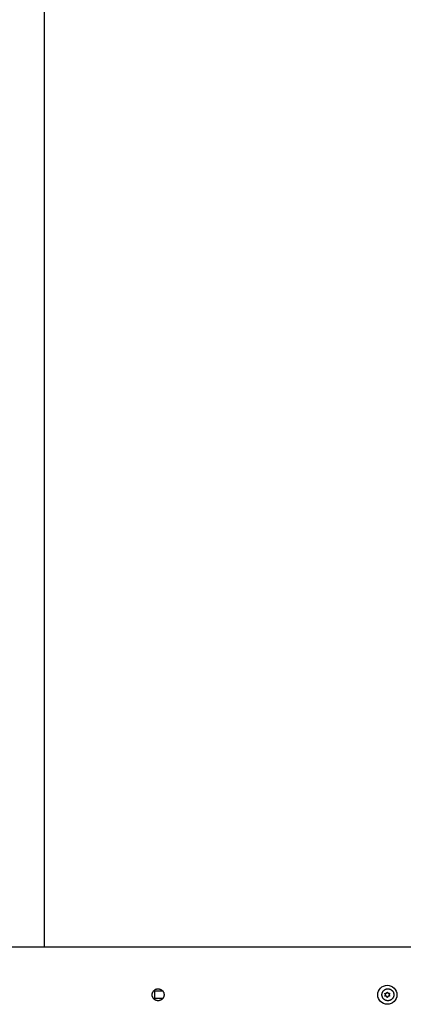
# Model space of a CAD drawing. Units: inches. Extents: x -10 to 110, y -37 to 136.
# Drawn here: x 52 to 58, y 33 to 49 of the extents above; entities that cross this region are included whole.
import ezdxf

# ---------------------------------------------------------------- set-up
doc = ezdxf.new("R2010")
doc.units = ezdxf.units.IN
doc.header["$MEASUREMENT"] = 0
doc.layers.add('Ebene 1', color=7, linetype='Continuous')

# ---------------------------------------------------------------- blocks, each defined once
blk = doc.blocks.new('block 2')
at = {"layer": 'Ebene 1', "color": 179, "lineweight": 25, "true_color": 0x1a171b}
for points in [[(51.959, 72.872), (51.959, 33.648)], [(83.098, 33.649), (16.398, 33.649)], [(53.871, 32.949), (53.875, 32.949), (53.879, 32.948), (53.884, 32.948), (53.888, 32.947), (53.892, 32.946), (53.896, 32.945), (53.901, 32.944), (53.905, 32.943), (53.909, 32.941), (53.913, 32.939), (53.917, 32.937), (53.921, 32.935), (53.924, 32.933), (53.928, 32.93), (53.932, 32.928), (53.935, 32.925), (53.938, 32.922), (53.942, 32.919), (53.944, 32.916), (53.948, 32.913), (53.951, 32.909), (53.953, 32.905), (53.955, 32.902), (53.957, 32.898), (53.96, 32.894), (53.962, 32.89), (53.964, 32.886), (53.965, 32.881), (53.966, 32.877), (53.968, 32.872), (53.969, 32.868), (53.969, 32.864), (53.97, 32.859), (53.971, 32.854), (53.971, 32.85), (53.971, 32.845), (53.97, 32.841), (53.97, 32.836), (53.969, 32.831), (53.968, 32.827), (53.967, 32.823), (53.966, 32.818), (53.965, 32.814), (53.963, 32.81), (53.961, 32.806), (53.959, 32.801), (53.956, 32.798), (53.954, 32.794), (53.952, 32.79), (53.949, 32.786), (53.946, 32.783), (53.943, 32.779), (53.94, 32.776), (53.936, 32.773), (53.933, 32.77), (53.929, 32.767), (53.925, 32.765), (53.921, 32.762), (53.916, 32.759), (53.912, 32.757), (53.907, 32.756), (53.903, 32.754), (53.898, 32.753), (53.893, 32.751), (53.889, 32.75), (53.883, 32.749), (53.879, 32.749), (53.874, 32.749), (53.868, 32.749), (53.863, 32.749), (53.859, 32.749), (53.853, 32.75), (53.849, 32.751), (53.844, 32.752), (53.839, 32.754), (53.834, 32.755), (53.83, 32.757), (53.825, 32.759), (53.821, 32.762), (53.817, 32.765), (53.812, 32.768), (53.808, 32.77), (53.804, 32.774), (53.801, 32.777), (53.797, 32.781), (53.793, 32.785), (53.79, 32.789), (53.788, 32.793), (53.785, 32.798), (53.782, 32.802), (53.78, 32.807), (53.778, 32.812), (53.776, 32.817), (53.774, 32.822), (53.773, 32.827), (53.772, 32.833), (53.771, 32.838), (53.771, 32.843), (53.771, 32.849), (53.771, 32.854), (53.771, 32.859), (53.772, 32.865), (53.773, 32.87), (53.774, 32.875), (53.776, 32.881), (53.778, 32.886), (53.78, 32.891), (53.782, 32.895), (53.785, 32.9), (53.788, 32.904), (53.791, 32.909), (53.794, 32.913), (53.798, 32.917), (53.802, 32.921), (53.806, 32.925), (53.81, 32.928), (53.814, 32.931), (53.819, 32.934), (53.823, 32.937), (53.829, 32.94), (53.833, 32.942), (53.839, 32.943), (53.844, 32.945), (53.849, 32.946), (53.854, 32.947), (53.86, 32.948), (53.865, 32.948), (53.871, 32.949), (53.871, 32.949)], [(53.813, 32.784), (53.813, 32.914)], [(53.813, 32.914), (53.943, 32.914)], [(57.723, 32.949), (57.727, 32.949), (57.731, 32.948), (57.736, 32.948), (57.74, 32.947), (57.744, 32.946), (57.748, 32.945), (57.753, 32.944), (57.757, 32.943), (57.761, 32.941), (57.765, 32.939), (57.769, 32.937), (57.773, 32.935), (57.776, 32.933), (57.78, 32.93), (57.784, 32.928), (57.787, 32.925), (57.79, 32.922), (57.794, 32.919), (57.797, 32.916), (57.8, 32.913), (57.803, 32.909), (57.805, 32.905), (57.808, 32.902), (57.81, 32.898), (57.812, 32.894), (57.814, 32.89), (57.816, 32.886), (57.817, 32.881), (57.819, 32.877), (57.82, 32.872), (57.821, 32.868), (57.821, 32.864), (57.822, 32.859), (57.822, 32.854), (57.822, 32.85), (57.822, 32.845), (57.822, 32.841), (57.822, 32.836), (57.821, 32.831), (57.82, 32.827), (57.819, 32.823), (57.818, 32.818), (57.817, 32.814), (57.815, 32.81), (57.813, 32.806), (57.811, 32.801), (57.808, 32.798), (57.806, 32.794), (57.804, 32.79), (57.801, 32.786), (57.798, 32.783), (57.795, 32.779), (57.791, 32.776), (57.788, 32.773), (57.785, 32.77), (57.781, 32.767), (57.777, 32.765), (57.773, 32.762), (57.768, 32.759), (57.764, 32.757), (57.759, 32.756), (57.755, 32.754), (57.75, 32.753), (57.745, 32.751), (57.74, 32.75), (57.735, 32.749), (57.73, 32.749), (57.726, 32.749), (57.72, 32.749), (57.715, 32.749), (57.711, 32.749), (57.705, 32.75), (57.701, 32.751), (57.696, 32.752), (57.691, 32.754), (57.686, 32.755), (57.682, 32.757), (57.677, 32.759), (57.673, 32.762), (57.668, 32.765), (57.664, 32.768), (57.66, 32.77), (57.656, 32.774), (57.653, 32.777), (57.649, 32.781), (57.645, 32.785), (57.642, 32.789), (57.64, 32.793), (57.637, 32.798), (57.634, 32.802), (57.632, 32.807), (57.63, 32.812), (57.628, 32.817), (57.626, 32.822), (57.625, 32.827), (57.624, 32.833), (57.623, 32.838), (57.623, 32.843), (57.623, 32.849), (57.623, 32.854), (57.623, 32.859), (57.624, 32.865), (57.625, 32.87), (57.626, 32.875), (57.628, 32.881), (57.63, 32.886), (57.632, 32.891), (57.634, 32.895), (57.637, 32.9), (57.64, 32.904), (57.643, 32.909), (57.646, 32.913), (57.65, 32.917), (57.654, 32.921), (57.658, 32.925), (57.662, 32.928), (57.666, 32.931), (57.671, 32.934), (57.676, 32.937), (57.681, 32.94), (57.685, 32.942), (57.691, 32.943), (57.696, 32.945), (57.701, 32.946), (57.707, 32.947), (57.712, 32.948), (57.717, 32.948), (57.723, 32.949), (57.723, 32.949)], [(57.675, 32.864), (57.675, 32.865), (57.674, 32.866), (57.674, 32.867), (57.674, 32.867), (57.674, 32.868), (57.674, 32.868), (57.674, 32.869), (57.674, 32.869), (57.674, 32.87), (57.674, 32.87), (57.674, 32.87), (57.674, 32.871), (57.674, 32.871), (57.675, 32.871), (57.675, 32.872), (57.675, 32.872), (57.676, 32.872), (57.676, 32.872), (57.677, 32.873), (57.677, 32.873), (57.677, 32.873), (57.678, 32.873), (57.678, 32.873), (57.679, 32.873), (57.68, 32.873), (57.68, 32.873), (57.68, 32.873), (57.681, 32.873)], [(57.675, 32.833), (57.677, 32.835), (57.678, 32.836), (57.679, 32.837), (57.68, 32.838), (57.68, 32.839), (57.681, 32.84), (57.682, 32.842), (57.682, 32.844), (57.682, 32.845), (57.682, 32.845), (57.683, 32.846), (57.683, 32.846), (57.683, 32.847), (57.683, 32.848), (57.683, 32.85), (57.683, 32.851), (57.682, 32.852), (57.682, 32.853), (57.682, 32.855), (57.681, 32.857), (57.68, 32.858), (57.68, 32.859), (57.679, 32.86), (57.678, 32.861), (57.677, 32.862), (57.677, 32.862), (57.676, 32.863), (57.675, 32.864)], [(57.681, 32.873), (57.683, 32.872), (57.685, 32.872), (57.686, 32.872), (57.687, 32.872), (57.688, 32.872), (57.689, 32.872), (57.691, 32.872), (57.694, 32.873), (57.694, 32.873), (57.695, 32.873), (57.695, 32.873), (57.696, 32.873), (57.697, 32.874), (57.698, 32.874), (57.698, 32.875), (57.699, 32.876), (57.7, 32.876), (57.701, 32.877), (57.703, 32.879), (57.704, 32.881), (57.705, 32.881), (57.705, 32.882), (57.706, 32.883), (57.706, 32.884), (57.707, 32.886), (57.707, 32.887), (57.707, 32.888), (57.708, 32.889)], [(57.708, 32.889), (57.708, 32.889), (57.708, 32.89), (57.709, 32.891), (57.709, 32.892), (57.71, 32.892), (57.71, 32.892), (57.711, 32.892), (57.711, 32.892), (57.711, 32.892), (57.712, 32.892), (57.712, 32.893), (57.713, 32.893), (57.713, 32.893), (57.714, 32.892), (57.714, 32.892), (57.714, 32.892), (57.715, 32.892), (57.715, 32.892), (57.716, 32.892), (57.716, 32.892), (57.716, 32.891), (57.716, 32.891), (57.717, 32.89), (57.717, 32.89), (57.717, 32.89), (57.717, 32.889), (57.717, 32.889), (57.718, 32.889)], [(57.718, 32.889), (57.718, 32.887), (57.719, 32.884), (57.719, 32.883), (57.72, 32.882), (57.721, 32.881), (57.721, 32.881), (57.722, 32.879), (57.724, 32.877), (57.725, 32.877), (57.725, 32.876), (57.725, 32.876), (57.726, 32.876), (57.727, 32.875), (57.728, 32.874), (57.728, 32.874), (57.729, 32.873), (57.73, 32.873), (57.732, 32.873), (57.734, 32.872), (57.736, 32.872), (57.737, 32.872), (57.738, 32.872), (57.739, 32.872), (57.74, 32.872), (57.743, 32.872), (57.745, 32.873)], [(57.749, 32.864), (57.748, 32.862), (57.747, 32.861), (57.746, 32.86), (57.745, 32.859), (57.745, 32.858), (57.745, 32.857), (57.744, 32.855), (57.743, 32.853), (57.743, 32.852), (57.743, 32.852), (57.743, 32.851), (57.743, 32.851), (57.743, 32.85), (57.743, 32.848), (57.743, 32.847), (57.743, 32.846), (57.743, 32.845), (57.743, 32.844), (57.744, 32.842), (57.745, 32.84), (57.745, 32.839), (57.745, 32.838), (57.746, 32.837), (57.747, 32.837), (57.747, 32.836), (57.748, 32.835), (57.749, 32.834), (57.749, 32.833)], [(57.745, 32.873), (57.745, 32.873), (57.746, 32.873), (57.747, 32.873), (57.748, 32.873), (57.748, 32.873), (57.749, 32.872), (57.749, 32.872), (57.749, 32.872), (57.75, 32.872), (57.75, 32.871), (57.751, 32.871), (57.751, 32.871), (57.751, 32.87), (57.752, 32.87), (57.752, 32.87), (57.752, 32.869), (57.752, 32.869), (57.752, 32.868), (57.752, 32.868), (57.752, 32.867), (57.752, 32.867), (57.752, 32.867), (57.751, 32.866), (57.751, 32.866), (57.751, 32.865), (57.75, 32.865), (57.75, 32.864), (57.749, 32.864)], [(53.943, 32.784), (53.813, 32.784)], [(57.681, 32.824), (57.68, 32.824), (57.679, 32.824), (57.678, 32.824), (57.677, 32.824), (57.677, 32.825), (57.676, 32.825), (57.676, 32.825), (57.675, 32.825), (57.675, 32.826), (57.675, 32.826), (57.674, 32.826), (57.674, 32.827), (57.674, 32.827), (57.674, 32.827), (57.674, 32.828), (57.674, 32.828), (57.674, 32.829), (57.674, 32.829), (57.674, 32.829), (57.674, 32.83), (57.674, 32.83), (57.674, 32.831), (57.674, 32.831), (57.674, 32.832), (57.674, 32.832), (57.675, 32.833), (57.675, 32.833), (57.675, 32.833)], [(57.708, 32.809), (57.707, 32.811), (57.706, 32.813), (57.706, 32.814), (57.705, 32.815), (57.705, 32.816), (57.704, 32.817), (57.703, 32.818), (57.701, 32.82), (57.701, 32.82), (57.7, 32.821), (57.7, 32.821), (57.699, 32.821), (57.698, 32.822), (57.698, 32.823), (57.697, 32.823), (57.696, 32.824), (57.695, 32.824), (57.694, 32.825), (57.691, 32.825), (57.689, 32.825), (57.688, 32.826), (57.687, 32.826), (57.686, 32.825), (57.685, 32.825), (57.684, 32.825), (57.683, 32.825), (57.682, 32.825), (57.681, 32.824)], [(57.718, 32.809), (57.717, 32.808), (57.717, 32.807), (57.716, 32.806), (57.716, 32.806), (57.716, 32.806), (57.715, 32.805), (57.715, 32.805), (57.714, 32.805), (57.714, 32.804), (57.713, 32.804), (57.712, 32.804), (57.711, 32.805), (57.711, 32.805), (57.71, 32.805), (57.71, 32.806), (57.709, 32.806), (57.709, 32.806), (57.709, 32.806), (57.708, 32.806), (57.708, 32.807), (57.708, 32.808), (57.708, 32.808), (57.708, 32.808), (57.708, 32.809)], [(57.745, 32.824), (57.743, 32.825), (57.74, 32.825), (57.739, 32.825), (57.738, 32.826), (57.737, 32.826), (57.736, 32.825), (57.734, 32.825), (57.732, 32.825), (57.731, 32.824), (57.73, 32.824), (57.73, 32.824), (57.729, 32.824), (57.728, 32.823), (57.728, 32.823), (57.727, 32.822), (57.726, 32.821), (57.725, 32.821), (57.724, 32.82), (57.722, 32.818), (57.721, 32.817), (57.721, 32.816), (57.72, 32.815), (57.719, 32.814), (57.719, 32.813), (57.718, 32.812), (57.718, 32.811), (57.718, 32.81), (57.718, 32.809)], [(57.749, 32.833), (57.75, 32.833), (57.751, 32.832), (57.752, 32.831), (57.752, 32.83), (57.752, 32.829), (57.752, 32.829), (57.752, 32.829), (57.752, 32.828), (57.752, 32.828), (57.752, 32.827), (57.751, 32.827), (57.751, 32.827), (57.751, 32.826), (57.75, 32.826), (57.75, 32.826), (57.749, 32.825), (57.749, 32.825), (57.749, 32.825), (57.748, 32.825), (57.748, 32.824), (57.748, 32.824), (57.747, 32.824), (57.747, 32.824), (57.746, 32.824), (57.745, 32.824), (57.745, 32.824)]]:
    blk.add_lwpolyline(points, dxfattribs=at)
blk.add_open_spline([(57.713, 32.689), (57.801, 32.689), (57.873, 32.76), (57.873, 32.848), (57.873, 32.937), (57.801, 33.008), (57.713, 33.008), (57.624, 33.008), (57.553, 32.937), (57.553, 32.848), (57.553, 32.761), (57.625, 32.689), (57.713, 32.689), (57.713, 32.689), (57.713, 32.689), (57.713, 32.689)], degree=3, knots=[0, 0, 0, 0, 1, 1, 1, 2, 2, 2, 3, 3, 3, 4, 4, 4, 5, 5, 5, 5], dxfattribs=at)

msp = doc.modelspace()

# ---------------------------------------------------------------- block references
at = {"layer": 'Ebene 1'}
msp.add_blockref('block 2', (0, 0), dxfattribs=at)

doc.saveas('drawing.dxf')
